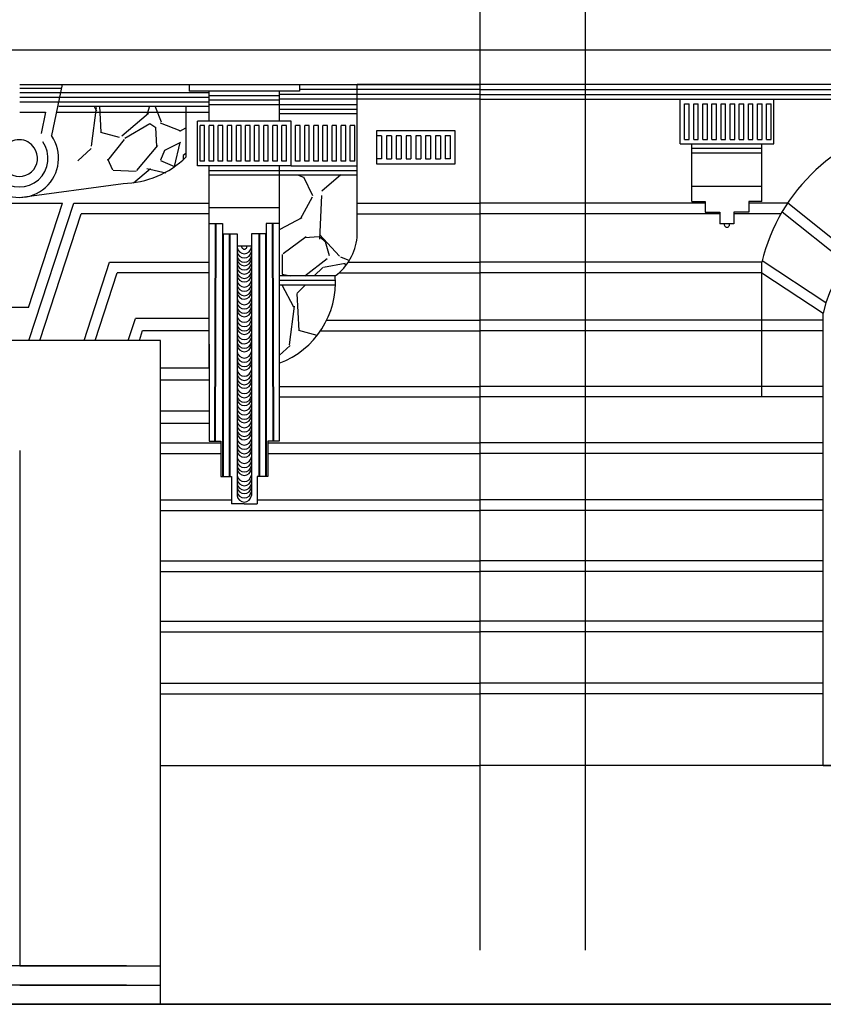
# Model space of a CAD drawing. Units: metres. Extents: x -4619 to 4290, y 1311 to 6302.
# Drawn here: x -4397 to -4393, y 1735 to 1741 of the extents above; entities that cross this region are included whole.
import ezdxf

# ---------------------------------------------------------------- set-up
doc = ezdxf.new("R2010")
doc.units = ezdxf.units.M
doc.header["$MEASUREMENT"] = 0
pattern_1 = [(273.012787504, (-3130.56360807786, 95.67365768486616), (0.5458258080606322, -9.279038737031337), [0.103850256944257, -10.28119399976056]), (229.969740728, (-3130.55814981978, 95.56995078133468), (6.004083888667281, 7.095735504788648), [0.1782103014821815, -17.64281425902617]), (177.510447078, (-3130.672773239473, 95.43349432931927), (11.46234196927395, -0.5458258080605279), [0.1256583786305651, -12.44019538284902]), (312.273689006, (-3130.749188852601, 95.08416581216034), (-10.37069035315263, 11.46234196927398), [0.1622857102890431, -16.06628226309224]), (337.833654178, (-3130.640023690989, 94.96408413438712), (-9.27903873703131, 3.820780656424676), [0.159133984363615, -15.75428616447037]), (42.27368900599997, (-3130.492650722813, 94.90404329550029), (-11.46234196927398, -10.37069035315263), [0.1622857102890434, -16.06628226309227]), (82.69424046670001, (-3130.372569045039, 95.0132084571128), (-1.637477424182009, -12.55399358539527), [0.2146145499193887, -21.24682311170758]), (117.2553283749, (-3130.345277754636, 95.22608052225632), (-8.187387120909959, 15.8289484337593), [0.2026182303976941, -20.05921214009741]), (166.429565615, (-3130.438068142007, 95.40620303891637), (-11.46234196927397, 2.729129040303308), [0.1628353132424857, -16.12071384973545]), (220.236358309, (-3130.596357626344, 95.44441084548043), (6.54990969672799, 5.458258080606618), [0.1859016551733317, -9.109176918785717]), (267.3974377980001, (-3130.73827233644, 95.32432916770722), (-0.5458258080606609, -12.55399358539525), [0.2404111525894557, -23.80072186408535]), (183.814074834, (-3130.20336304454, 95.6190751040599), (-7.095735504788661, -0.5458258080606823), [0.08205525780037672, -8.12350588574052]), (216.46923439, (-3130.285236915749, 95.61361684597932), (8.18738712090997, 6.004083888667314), [0.1561096242911618, -15.45489017794704]), (270, (-3130.410776851603, 95.52082645860901), (0.5458258080606281, -0.5458258080606283), [0.1091648866274736, -0.9824867294938598]), (248.198590514, (-3130.514483755135, 95.54811774901191), (1.637477424182002, 3.820780656424634), [0.05878744624755262, -5.81993641854053]), (336.801409486, (-3130.536316787458, 95.49353516820611), (-2.183303232242543, 1.091651616121558), [0.08313748159353132, -4.073748027921313]), (75.9637565321, (-3130.459901174329, 95.46078561972217), (0.545825808060705, 2.729129040303341), [0.1350301896667209, -4.365964729977743]), (206.5650511770001, (-3130.427151625845, 95.591783813657), (1.637477424181988, 0.5458258080606837), [0.09764020671891566, -2.343367014675898]), (61.38954033400001, (-3130.852895756133, 95.17695619953065), (3.820780656424612, 7.095735504788648), [0.1367832069522089, -13.5415723376266]), (115.3461759419, (-3130.787396659166, 95.29703787730432), (3.82078065642584, -8.187387120912494), [0.1147535458731508, -11.36057691705179]), (338.198590514, (-3130.536316787458, 95.70094897526906), (-3.820780656424632, 1.637477424182006), [0.1175741205808448, -5.761149744207239]), (28.61045966600005, (-3130.427151625845, 95.65728291062396), (-7.095735504788648, -3.82078065642461), [0.1367832069522086, -13.54157233762627]), (24.44395478000004, (-3130.514483755135, 94.83854419853333), (-3.820780656424687, -1.637477424182001), [0.1319047088261482, -6.463333623545247]), (339.775140569, (-3130.394402077362, 94.89312677933913), (-8.73321292897064, 3.274954848363988), [0.1105211399830889, -10.94160911736892]), (111.8014094864, (-3129.985032721316, 95.16058142528891), (-1.637477424181988, 3.820780656424627), [0.1175741205808448, -5.761149744207239]), (62.3540246363, (-3130.028698785961, 95.26974658690096), (-4.912432272545991, -9.27903873703127), [0.1293967593939375, -12.81024414608445]), (114.4439547804, (-3130.252487367266, 94.89312677933913), (1.637477424181965, -3.820780656424633), [0.06595235441307395, -6.529285977958313]), (146.309932474, (-3130.0177822698, 95.12783187680543), (-2.729129040303311, 1.637477424182021), [0.03935990814048042, -3.896645968728116]), (210.963756532, (-3130.050531818284, 95.14966490912775), (2.183303232242638, 1.091651616121306), [0.159133984363615, -3.023550045403212]), (231.009005957, (-3130.186988270299, 95.0677910379186), (4.912432272546019, 6.004083888667329), [0.147474219459478, -14.59992701953537]), (348.690067526, (-3130.410776851603, 95.41166129699695), (-1.63747742418198, 0.5458258080606642), [0.1113270184710015, -2.671849427852887]), (38.15722658699998, (-3130.301611689992, 95.38982826467463), (10.37069035315267, 8.18738712090995), [0.1943633792964133, -19.24194106781379]), (105.9453959009, (-3130.148780463735, 95.50990994244785), (1.637477424181995, -6.004083888667287), [0.07947320459916261, -7.867870521574789]), (135, (-3130.170613496057, 95.58632555557642), (-1.091651616121329, 1.713993969982055e-16), [0.04631485562715876, -0.7255994048254872]), (165.256437164, (-3130.214279560701, 95.07324929599918), (6.004083888667322, -1.637477424181995), [0.1072374167191234, -10.61653821127683]), (93.01278750419986, (-3130.317986464233, 95.10054058640253), (-0.5458258080606507, 9.27903873703129), [0.2077005138885143, -10.17734374281631]), (44.99999999999999, (-3130.328902980395, 95.30795439346548), (8.569969849910275e-17, 1.091651616121329), [0.200697707717688, -0.5712165527349581]), (10.30484646900005, (-3130.186988270299, 95.44986910356101), (9.279038737031282, 1.637477424182165), [0.1220504513772095, -12.08298565559685]), (299.054604099, (-3130.066906592525, 95.47170213588379), (1.637477424181976, -2.729129040303347), [0.1123922601504262, -5.507228381047526]), (252.645975364, (-3130.012324011719, 95.37345349043244), (-4.912432272545932, -15.82894843375928), [0.1829938541542063, -18.1164218066112]), (220.42607874, (-3130.066906592525, 95.19878923185343), (-7.641561312849283, -6.549909696727951), [0.1935953246072629, -19.16591583743674])]

# ---------------------------------------------------------------- blocks, each defined once
blk = doc.blocks.new('85478')
at = {"transparency": 33554505}
h = blk.add_hatch(dxfattribs=at)
h.set_pattern_fill('GRAVEL', color=256, scale=0.771914260452646, angle=45)
h.set_pattern_definition(pattern_1)
edge = h.paths.add_edge_path()
edge.add_line((-3174.825505963161, 1715.750911234977), (-3174.124988701146, 1715.750911234977))
edge.add_line((-3174.124988701146, 1715.750911234977), (-3174.124988701146, 1715.470561738966))
edge.add_arc((-3174.450671770977, 1715.762835303562), 0.4375994727323216, 267.3664794481309, 318.0946537856895, ccw=False)
edge.add_arc((-3174.229941306715, 1716.119247705832), 0.8292910320050217, 219.7659000810362, 253.117306876465, ccw=False)
edge.add_line((-3174.867387760901, 1715.588789758574), (-3174.825505963161, 1715.750911234977))
h = blk.add_hatch(dxfattribs=at)
h.set_pattern_fill('GRAVEL', color=256, scale=0.771914260452646, angle=45)
h.set_pattern_definition(pattern_1)
h.paths.add_polyline_path([(-3173.610159087111, 1715.372239523808), (-3173.544882055033, 1715.372239523808), (-3173.180547665754, 1715.372239523808), (-3173.180547665754, 1715.027991742512, -0.2105885036190793), (-3173.300926887689, 1714.81526098313), (-3173.610159087111, 1714.81526098313)])
h = blk.add_hatch(dxfattribs=at)
h.set_pattern_fill('GRAVEL', color=256, scale=0.771914260452646, angle=45)
h.set_pattern_definition(pattern_1)
h.paths.add_polyline_path([(-3173.610159087111, 1714.765010290565), (-3173.300016674394, 1714.765010290565, -0.3036032013590348), (-3173.610159087111, 1714.334306548978)])
for p, q in [((-3172.501702168543, 1711.096550261119), (-3172.501702168543, 1725.504933967252)), ((-3172.501702168543, 1711.096550261118), (-3172.501702168543, 1723.98614809736)), ((-3171.920081987747, 1711.096550261119), (-3171.920081987747, 1723.986148097359)), ((-3172.501702168543, 1716.060395783952), (-3177.585986210052, 1716.060395783952)), ((-3159.244666522836, 1716.060395783951), (-3172.501702168543, 1716.060395783951)), ((-3175.04171164453, 1715.870569636329), (-3172.501702168543, 1715.870569636329)), ((-3175.04171164453, 1715.851412620109), (-3174.811318307889, 1715.851412620109)), ((-3174.808613935786, 1715.870569636329), (-3174.867387760901, 1715.588789758574)), ((-3174.106979176723, 1715.870569636329), (-3174.106979176723, 1715.834359279066)), ((-3173.499242140203, 1715.870569636329), (-3173.499242140203, 1715.834359279066)), ((-3172.501702168543, 1715.843552637213), (-3173.499242140203, 1715.843552637213)), ((-3173.180547665754, 1715.027991742512), (-3173.180547665754, 1715.870569636329)), ((-3172.501702168543, 1715.870569636329), (-3173.180547665754, 1715.870569636329)), ((-3168.506270818468, 1715.870569636329), (-3172.501702168543, 1715.870569636329)), ((-3172.501702168543, 1715.843552637214), (-3168.506270818468, 1715.843552637214)), ((-3175.04171164453, 1715.826287273826), (-3173.996062229816, 1715.826287273825)), ((-3175.04171164453, 1715.826287273826), (-3174.814865221706, 1715.826287273826)), ((-3175.04171164453, 1715.801161927543), (-3173.996062229816, 1715.801161927542)), ((-3173.499242140203, 1715.834359279066), (-3174.106979176723, 1715.834359279066)), ((-3173.996062229816, 1715.669595706774), (-3173.996062229816, 1715.834359279066)), ((-3173.610159087111, 1715.809233932783), (-3173.996062229816, 1715.809233932783)), ((-3173.610159087111, 1715.834359279066), (-3173.610159087111, 1715.669595706774)), ((-3172.501702168543, 1715.816535638099), (-3173.610159087111, 1715.816535638098)), ((-3172.501702168543, 1715.789518638982), (-3173.610159087111, 1715.789518638982)), ((-3172.501702168543, 1715.816535638098), (-3168.506270818468, 1715.816535638098)), ((-3172.501702168543, 1715.789518638982), (-3168.506270818468, 1715.789518638981)), ((-3171.399191549787, 1715.54312071924), (-3171.399191549787, 1715.79022620964)), ((-3170.882734342928, 1715.54312071924), (-3170.882734342928, 1715.79022620964)), ((-3175.04171164453, 1715.77603658126), (-3173.996062229816, 1715.77603658126)), ((-3174.825728903847, 1715.750911234977), (-3173.996062229816, 1715.750911234977)), ((-3174.124988701146, 1715.750911234977), (-3174.124988701146, 1715.470561738966)), ((-3173.610159087111, 1715.784108586501), (-3173.996062229816, 1715.7841085865)), ((-3173.499242140203, 1715.758983240218), (-3173.996062229816, 1715.758983240218)), ((-3173.180547665754, 1715.759027349536), (-3173.610159087111, 1715.759027349536)), ((-3173.180547665754, 1715.733902003253), (-3173.610159087111, 1715.733902003253)), ((-3171.374066203505, 1715.568246065523), (-3171.374066203505, 1715.765100863357)), ((-3171.374066203505, 1715.765100863357), (-3171.348940857222, 1715.765100863357)), ((-3171.348940857222, 1715.568246065523), (-3171.348940857222, 1715.765100863357)), ((-3171.323815510939, 1715.568246065523), (-3171.323815510939, 1715.765100863357)), ((-3171.323815510939, 1715.765100863357), (-3171.298690164656, 1715.765100863357)), ((-3171.298690164656, 1715.568246065523), (-3171.298690164656, 1715.765100863357)), ((-3171.273564818373, 1715.568246065523), (-3171.273564818373, 1715.765100863357)), ((-3171.273564818373, 1715.765100863357), (-3171.24843947209, 1715.765100863357)), ((-3171.24843947209, 1715.568246065523), (-3171.24843947209, 1715.765100863357)), ((-3171.223314125808, 1715.568246065523), (-3171.223314125808, 1715.765100863357)), ((-3171.223314125808, 1715.568246065523), (-3171.223314125808, 1715.765100863357)), ((-3171.223314125808, 1715.765100863357), (-3171.198188779525, 1715.765100863357)), ((-3171.198188779525, 1715.568246065523), (-3171.198188779525, 1715.765100863357)), ((-3171.173063433242, 1715.568246065523), (-3171.173063433242, 1715.765100863357)), ((-3171.173063433242, 1715.765100863357), (-3171.147938086959, 1715.765100863357)), ((-3171.147938086959, 1715.568246065523), (-3171.147938086959, 1715.765100863357)), ((-3171.122812740676, 1715.568246065523), (-3171.122812740676, 1715.765100863357)), ((-3171.122812740676, 1715.765100863357), (-3171.097687394393, 1715.765100863357)), ((-3171.097687394393, 1715.568246065523), (-3171.097687394393, 1715.765100863357)), ((-3171.07256204811, 1715.568246065523), (-3171.07256204811, 1715.765100863357)), ((-3171.07256204811, 1715.765100863357), (-3171.047436701827, 1715.765100863357)), ((-3171.047436701827, 1715.568246065523), (-3171.047436701827, 1715.765100863357)), ((-3171.022311355544, 1715.568246065523), (-3171.022311355544, 1715.765100863357)), ((-3171.022311355544, 1715.765100863357), (-3170.997186009261, 1715.765100863357)), ((-3170.997186009261, 1715.568246065523), (-3170.997186009261, 1715.765100863357)), ((-3170.972060662978, 1715.568246065523), (-3170.972060662978, 1715.765100863357)), ((-3170.972060662978, 1715.765100863357), (-3170.946935316696, 1715.765100863357)), ((-3170.946935316696, 1715.568246065523), (-3170.946935316696, 1715.765100863357)), ((-3170.921809970413, 1715.568246065523), (-3170.921809970413, 1715.765100863357)), ((-3170.921809970413, 1715.765100863357), (-3170.89668462413, 1715.765100863357)), ((-3170.89668462413, 1715.568246065523), (-3170.89668462413, 1715.765100863357)), ((-3175.04171164453, 1715.718070151024), (-3174.899636321282, 1715.718070151024)), ((-3174.899636321282, 1715.718070151024), (-3174.924132957573, 1715.600625707584)), ((-3174.84042237488, 1715.718070151024), (-3173.996062229816, 1715.718070151024)), ((-3173.180547665754, 1715.70877665697), (-3173.610159087111, 1715.70877665697)), ((-3173.544882055033, 1715.669595706774), (-3174.061339261893, 1715.669595706774)), ((-3174.061339261893, 1715.422490216374), (-3174.061339261893, 1715.669595706774)), ((-3174.047388980691, 1715.447615562657), (-3174.047388980691, 1715.644470360491)), ((-3174.022263634408, 1715.644470360491), (-3174.047388980691, 1715.644470360491)), ((-3174.022263634408, 1715.447615562657), (-3174.022263634408, 1715.644470360491)), ((-3173.997138288125, 1715.447615562657), (-3173.997138288125, 1715.644470360491)), ((-3173.972012941842, 1715.644470360491), (-3173.997138288125, 1715.644470360491)), ((-3173.972012941842, 1715.447615562657), (-3173.972012941842, 1715.644470360491)), ((-3173.946887595559, 1715.447615562657), (-3173.946887595559, 1715.644470360491)), ((-3173.921762249276, 1715.644470360492), (-3173.946887595559, 1715.644470360491)), ((-3173.921762249276, 1715.447615562657), (-3173.921762249276, 1715.644470360491)), ((-3173.896636902994, 1715.447615562657), (-3173.896636902994, 1715.644470360491)), ((-3173.871511556711, 1715.644470360491), (-3173.896636902994, 1715.644470360492)), ((-3173.871511556711, 1715.447615562657), (-3173.871511556711, 1715.644470360491)), ((-3173.846386210428, 1715.447615562657), (-3173.846386210428, 1715.644470360491)), ((-3173.821260864145, 1715.644470360491), (-3173.846386210428, 1715.644470360491)), ((-3173.821260864145, 1715.447615562657), (-3173.821260864145, 1715.644470360491)), ((-3173.796135517862, 1715.447615562657), (-3173.796135517862, 1715.644470360491)), ((-3173.771010171579, 1715.644470360491), (-3173.796135517862, 1715.644470360491)), ((-3173.771010171579, 1715.447615562657), (-3173.771010171579, 1715.644470360491)), ((-3173.745884825296, 1715.447615562657), (-3173.745884825296, 1715.644470360491)), ((-3173.720759479013, 1715.644470360491), (-3173.745884825296, 1715.644470360491)), ((-3173.720759479013, 1715.447615562657), (-3173.720759479013, 1715.644470360491)), ((-3173.720759479013, 1715.447615562657), (-3173.720759479013, 1715.644470360491)), ((-3173.69563413273, 1715.447615562657), (-3173.69563413273, 1715.644470360491)), ((-3173.670508786447, 1715.644470360491), (-3173.69563413273, 1715.644470360491)), ((-3173.670508786447, 1715.447615562657), (-3173.670508786447, 1715.644470360491)), ((-3173.645383440165, 1715.447615562657), (-3173.645383440165, 1715.644470360491)), ((-3173.620258093882, 1715.644470360491), (-3173.645383440165, 1715.644470360491)), ((-3173.620258093882, 1715.447615562657), (-3173.620258093882, 1715.644470360491)), ((-3173.595132747599, 1715.447615562657), (-3173.595132747599, 1715.644470360491)), ((-3173.570007401316, 1715.644470360491), (-3173.595132747599, 1715.644470360491)), ((-3173.570007401316, 1715.447615562657), (-3173.570007401316, 1715.644470360491)), ((-3173.544882055033, 1715.422490216374), (-3173.544882055033, 1715.669595706774)), ((-3173.51975670875, 1715.447615562657), (-3173.51975670875, 1715.644470360491)), ((-3173.494631362467, 1715.644470360491), (-3173.51975670875, 1715.644470360491)), ((-3173.494631362467, 1715.447615562657), (-3173.494631362467, 1715.644470360491)), ((-3173.469506016185, 1715.447615562657), (-3173.469506016185, 1715.644470360491)), ((-3173.444380669902, 1715.644470360491), (-3173.469506016185, 1715.644470360491)), ((-3173.444380669902, 1715.447615562657), (-3173.444380669902, 1715.644470360491)), ((-3173.444380669902, 1715.447615562657), (-3173.444380669902, 1715.644470360491)), ((-3173.419255323619, 1715.447615562657), (-3173.419255323619, 1715.644470360491)), ((-3173.394129977336, 1715.644470360491), (-3173.419255323619, 1715.644470360491)), ((-3173.394129977336, 1715.447615562657), (-3173.394129977336, 1715.644470360491)), ((-3173.369004631053, 1715.447615562657), (-3173.369004631053, 1715.644470360491)), ((-3173.34387928477, 1715.644470360491), (-3173.369004631053, 1715.644470360491)), ((-3173.34387928477, 1715.447615562657), (-3173.34387928477, 1715.644470360491)), ((-3173.318753938487, 1715.447615562657), (-3173.318753938487, 1715.644470360491)), ((-3173.293628592204, 1715.644470360491), (-3173.318753938487, 1715.644470360491)), ((-3173.293628592204, 1715.447615562657), (-3173.293628592204, 1715.644470360491)), ((-3173.268503245922, 1715.447615562657), (-3173.268503245922, 1715.644470360491)), ((-3173.243377899639, 1715.644470360491), (-3173.268503245922, 1715.644470360491)), ((-3173.243377899639, 1715.447615562657), (-3173.243377899639, 1715.644470360491)), ((-3173.218252553356, 1715.447615562657), (-3173.218252553356, 1715.644470360491)), ((-3173.193127207073, 1715.644470360491), (-3173.218252553356, 1715.644470360491)), ((-3173.193127207073, 1715.447615562657), (-3173.193127207073, 1715.644470360491)), ((-3173.193127207073, 1715.447615562657), (-3173.193127207073, 1715.644470360491)), ((-3173.046004114799, 1715.588483718356), (-3173.073021113914, 1715.588483718356)), ((-3173.018776180706, 1715.588483718356), (-3173.018776180706, 1715.460356411269)), ((-3172.99175918159, 1715.588483718356), (-3172.99175918159, 1715.460356411269)), ((-3172.964742182475, 1715.588483718356), (-3172.964742182475, 1715.460356411269)), ((-3172.937725183358, 1715.588483718356), (-3172.937725183358, 1715.460356411269)), ((-3172.910708184243, 1715.588483718356), (-3172.910708184243, 1715.460356411269)), ((-3172.883691185127, 1715.588483718356), (-3172.883691185127, 1715.460356411269)), ((-3172.883691185127, 1715.588483718356), (-3172.883691185127, 1715.460356411269)), ((-3172.856674186011, 1715.588483718356), (-3172.856674186011, 1715.460356411269)), ((-3172.829657186895, 1715.588483718356), (-3172.829657186895, 1715.460356411269)), ((-3172.80264018778, 1715.588483718356), (-3172.80264018778, 1715.460356411269)), ((-3172.775623188664, 1715.588483718356), (-3172.775623188664, 1715.460356411269)), ((-3172.748606189548, 1715.588483718356), (-3172.748606189548, 1715.460356411269)), ((-3172.721589190432, 1715.588483718356), (-3172.721589190432, 1715.460356411269)), ((-3172.694572191316, 1715.589789050948), (-3172.694572191316, 1715.461661743861)), ((-3172.6675551922, 1715.589789050948), (-3172.6675551922, 1715.461661743861)), ((-3171.399191549787, 1715.54312071924), (-3170.882734342928, 1715.54312071924)), ((-3171.374066203505, 1715.568246065523), (-3171.348940857222, 1715.568246065523)), ((-3171.33391451771, 1715.225857661643), (-3171.33391451771, 1715.54312071924)), ((-3170.948011375005, 1715.517995372957), (-3171.33391451771, 1715.517995372956)), ((-3171.323815510939, 1715.568246065523), (-3171.298690164656, 1715.568246065523)), ((-3171.273564818373, 1715.568246065523), (-3171.24843947209, 1715.568246065523)), ((-3171.223314125808, 1715.568246065523), (-3171.198188779525, 1715.568246065523)), ((-3171.173063433242, 1715.568246065523), (-3171.147938086959, 1715.568246065523)), ((-3171.122812740676, 1715.568246065523), (-3171.097687394393, 1715.568246065523)), ((-3171.07256204811, 1715.568246065523), (-3171.047436701827, 1715.568246065523)), ((-3171.022311355544, 1715.568246065523), (-3170.997186009261, 1715.568246065523)), ((-3170.972060662978, 1715.568246065523), (-3170.946935316696, 1715.568246065523)), ((-3170.948011375005, 1715.225857661643), (-3170.948011375005, 1715.54312071924)), ((-3170.921809970413, 1715.568246065523), (-3170.89668462413, 1715.568246065523)), ((-3170.948011375005, 1715.492870026674), (-3171.33391451771, 1715.492870026674)), ((-3173.544882055033, 1715.422490216374), (-3174.061339261893, 1715.422490216374)), ((-3174.022263634408, 1715.447615562657), (-3174.047388980691, 1715.447615562657)), ((-3173.972012941842, 1715.447615562657), (-3173.997138288125, 1715.447615562657)), ((-3173.996062229816, 1714.307114850785), (-3173.996062229816, 1715.422490216373)), ((-3173.921762249276, 1715.447615562657), (-3173.946887595559, 1715.447615562657)), ((-3173.871511556711, 1715.447615562657), (-3173.896636902994, 1715.447615562657)), ((-3173.821260864145, 1715.447615562657), (-3173.846386210428, 1715.447615562657)), ((-3173.771010171579, 1715.447615562657), (-3173.796135517862, 1715.447615562657)), ((-3173.720759479013, 1715.447615562657), (-3173.745884825296, 1715.447615562657)), ((-3173.670508786447, 1715.447615562657), (-3173.69563413273, 1715.447615562657)), ((-3173.620258093882, 1715.447615562657), (-3173.645383440165, 1715.447615562657)), ((-3173.610159087111, 1715.422490216374), (-3173.610159087111, 1714.00222463413)), ((-3173.570007401316, 1715.447615562657), (-3173.595132747599, 1715.447615562657)), ((-3173.544882055033, 1715.422490216374), (-3173.180547665754, 1715.422490216374)), ((-3173.494631362467, 1715.447615562657), (-3173.51975670875, 1715.447615562657)), ((-3173.444380669902, 1715.447615562657), (-3173.469506016185, 1715.447615562657)), ((-3173.394129977336, 1715.447615562657), (-3173.419255323619, 1715.447615562657)), ((-3173.34387928477, 1715.447615562657), (-3173.369004631053, 1715.447615562657)), ((-3173.293628592204, 1715.447615562657), (-3173.318753938487, 1715.447615562657)), ((-3173.243377899639, 1715.447615562657), (-3173.268503245922, 1715.447615562657)), ((-3173.193127207073, 1715.447615562657), (-3173.218252553356, 1715.447615562657)), ((-3173.046004114799, 1715.460356411269), (-3173.073021113914, 1715.460356411269)), ((-3173.996062229816, 1715.397364870091), (-3173.544882055033, 1715.397364870091)), ((-3173.996062229816, 1715.372239523808), (-3173.544882055033, 1715.372239523808)), ((-3173.544882055033, 1715.397364870091), (-3173.180547665754, 1715.397364870091)), ((-3173.544882055033, 1715.372239523808), (-3173.180547665754, 1715.372239523808)), ((-3175.043844189297, 1715.247858155816), (-3174.470778338645, 1715.32569799736)), ((-3171.33391451771, 1715.310842745822), (-3170.948011375005, 1715.310842745822)), ((-3175.279778323363, 1715.215811355413), (-3174.805142013265, 1715.215811355413)), ((-3174.993625548957, 1714.640717028819), (-3174.805142013265, 1715.215811355414)), ((-3174.991914907515, 1714.459814524535), (-3174.744141717855, 1715.215811355413)), ((-3174.744141717854, 1715.215811355414), (-3173.996062229816, 1715.215811355413)), ((-3173.180547665754, 1715.215811355413), (-3172.501702168543, 1715.215811355413)), ((-3171.261578962625, 1715.215811355427), (-3172.501702168543, 1715.215811355426)), ((-3171.33391451771, 1715.225857661643), (-3171.261578962625, 1715.225857661643)), ((-3171.261578962625, 1715.225857661643), (-3171.261578962625, 1715.167757206939)), ((-3170.948011375005, 1715.225857661643), (-3171.02034693009, 1715.225857661643)), ((-3171.02034693009, 1715.225857661643), (-3171.02034693009, 1715.167757206939)), ((-3170.806432884578, 1715.215811355428), (-3171.02034693009, 1715.215811355427)), ((-3170.804824075013, 1715.218235474922), (-3170.441498490842, 1714.928289311275)), ((-3174.930914612105, 1714.459814524535), (-3174.702139554086, 1715.157844925177)), ((-3173.996062229816, 1715.157844925177), (-3174.702139554086, 1715.157844925177)), ((-3173.610159087111, 1715.190212242956), (-3173.996062229816, 1715.190212242956)), ((-3173.180547665754, 1715.157844925177), (-3172.501702168543, 1715.157844925177)), ((-3171.180143638037, 1715.157844925177), (-3172.501702168543, 1715.157844925178)), ((-3171.261578962625, 1715.167757206939), (-3171.180143638037, 1715.167757206939)), ((-3171.180143638037, 1715.167757206939), (-3171.180143638037, 1715.101910477347)), ((-3171.02034693009, 1715.167757206939), (-3171.101782254677, 1715.167757206939)), ((-3171.101782254677, 1715.167757206939), (-3171.101782254677, 1715.101910477347)), ((-3170.842072873215, 1715.157844925177), (-3171.101782254677, 1715.157844925177)), ((-3170.835761317083, 1715.16876233325), (-3170.479607173025, 1714.884539222531)), ((-3173.996062229816, 1715.105227158777), (-3173.92372667473, 1715.105227158777)), ((-3173.963753997837, 1715.105241254037), (-3173.968141270587, 1713.903923971366)), ((-3173.959894452273, 1715.105227158777), (-3173.964281725023, 1713.903909876106)), ((-3173.92372667473, 1715.105227158777), (-3173.92372667473, 1715.047126704074)), ((-3173.610159087111, 1715.105227158777), (-3173.682494642196, 1715.105227158777)), ((-3173.682494642196, 1715.105227158777), (-3173.682494642196, 1715.047126704074)), ((-3173.650186410217, 1715.105213063517), (-3173.645799137467, 1713.903895780846)), ((-3173.646326864653, 1715.105227158777), (-3173.641939591903, 1713.903909876106)), ((-3171.101782254677, 1715.101910477347), (-3171.180143638037, 1715.101910477347)), ((-3173.92372667473, 1715.047126704074), (-3173.842291350143, 1715.047126704074)), ((-3173.92372667473, 1715.047126704074), (-3173.92372667473, 1713.709206255792)), ((-3173.919867103428, 1715.047126704074), (-3173.919867103428, 1713.709206255792)), ((-3173.886868583739, 1715.047126704074), (-3173.886868583739, 1713.709206255792)), ((-3173.883009012437, 1715.047126704074), (-3173.883009012437, 1713.709206255792)), ((-3173.842291350143, 1715.047126704074), (-3173.842291350143, 1714.98127997448)), ((-3173.682494642196, 1715.047126704074), (-3173.763929966783, 1715.047126704074)), ((-3173.763929966783, 1715.047126704074), (-3173.763929966783, 1714.98127997448)), ((-3173.72321230449, 1715.047126704074), (-3173.72321230449, 1713.709206255792)), ((-3173.719352733187, 1715.047126704074), (-3173.719352733187, 1713.709206255792)), ((-3173.686354213498, 1715.047126704074), (-3173.686354213498, 1713.709206255792)), ((-3173.682494642196, 1715.047126704074), (-3173.682494642196, 1713.709206255792)), ((-3173.842291350143, 1714.98127997448), (-3173.763929966783, 1714.98127997448)), ((-3173.842291350143, 1714.98127997448), (-3173.842268502851, 1713.60331079054)), ((-3173.763929966783, 1714.98127997448), (-3173.763929966783, 1713.603528248906)), ((-3174.686913430465, 1714.459814524535), (-3174.545836650626, 1714.890263027116)), ((-3174.545836650626, 1714.890263027116), (-3173.996062229816, 1714.890263027116)), ((-3173.229825357083, 1714.890263027116), (-3172.501702168543, 1714.890263027116)), ((-3170.948011375005, 1714.890263027116), (-3172.501702168543, 1714.890263027116)), ((-3170.948011375005, 1714.147780117663), (-3170.948011375005, 1714.890263027116)), ((-3170.945593739625, 1714.900104532348), (-3170.59484581988, 1714.669203193394)), ((-3174.625913135055, 1714.459814524535), (-3174.503834486857, 1714.832296596881)), ((-3173.996062229816, 1714.83229659688), (-3174.503834486857, 1714.832296596882)), ((-3173.300926887689, 1714.81526098313), (-3173.610159087111, 1714.81526098313)), ((-3173.280081662543, 1714.83229659688), (-3172.501702168543, 1714.832296596879)), ((-3170.948011375005, 1714.832296596858), (-3172.501702168543, 1714.832296596855)), ((-3170.948011375005, 1714.832296596861), (-3170.610767283199, 1714.6102849812)), ((-3173.300926887689, 1714.790135636848), (-3173.610159087111, 1714.790135636848)), ((-3173.300926887689, 1714.765010290565), (-3173.610159087111, 1714.765010290565)), ((-3174.993625548957, 1714.640717028819), (-3175.091294787671, 1714.640717028819)), ((-3170.610767283199, 1712.114874947471), (-3170.610767283199, 1714.6102849812)), ((-3174.442912248825, 1714.459814524535), (-3174.403327086113, 1714.580595379)), ((-3174.000015798219, 1714.580595379), (-3174.403327086113, 1714.580595378999)), ((-3173.348733190765, 1714.570841652255), (-3172.501702168543, 1714.570841652255)), ((-3170.948011375005, 1714.570841652256), (-3172.501702168543, 1714.570841652254)), ((-3170.610767283199, 1714.570841652255), (-3170.948011375005, 1714.570841652254)), ((-3174.381911953416, 1714.459814524535), (-3174.364284565012, 1714.513598591277)), ((-3174.364284565012, 1714.513598591278), (-3173.996062229816, 1714.513598591278)), ((-3173.382495704648, 1714.512875222019), (-3172.501702168543, 1714.512875222019)), ((-3170.948011375005, 1714.512875222019), (-3172.501702168543, 1714.512875222017)), ((-3170.610767283199, 1714.512875222018), (-3170.948011375005, 1714.512875222018)), ((-3174.265315652959, 1714.459814524535), (-3175.822372725636, 1714.459814524535)), ((-3174.265315652959, 1710.798457791838), (-3174.265315652959, 1714.459814524535)), ((-3173.996062229816, 1714.438661042292), (-3173.996062229816, 1713.903909876106)), ((-3173.996062229816, 1714.307114850785), (-3174.265315652959, 1714.307114850785)), ((-3173.996062229816, 1714.240118063063), (-3174.265315652959, 1714.240118063063)), ((-3173.610159087111, 1714.205746547899), (-3172.501702168543, 1714.205746547899)), ((-3170.948011375005, 1714.2057465479), (-3172.501702168543, 1714.205746547898)), ((-3170.610767283199, 1714.205746547899), (-3170.948011375005, 1714.205746547898)), ((-3173.610159087111, 1714.147780117663), (-3172.501702168543, 1714.147780117663)), ((-3170.948011375005, 1714.147780117664), (-3172.501702168543, 1714.147780117663)), ((-3170.610767283199, 1714.147780117663), (-3170.948011375005, 1714.147780117663)), ((-3173.996062229816, 1714.069221421852), (-3174.265315652959, 1714.069221421852)), ((-3173.996062229816, 1714.00222463413), (-3174.265315652959, 1714.00222463413)), ((-3173.610159087111, 1714.00222463413), (-3173.610159087111, 1713.903909876106)), ((-3174.265315652959, 1713.894718172786), (-3173.932501220231, 1713.894718172786)), ((-3173.996062229816, 1713.903909876106), (-3173.932501220231, 1713.903909876106)), ((-3173.932501220231, 1713.903909876106), (-3173.932501220231, 1713.709206255792)), ((-3173.673720096696, 1713.903909876106), (-3173.673720096696, 1713.709206255792)), ((-3173.610159087111, 1713.903909876106), (-3173.673720096696, 1713.903909876106)), ((-3173.673720096696, 1713.894718172786), (-3172.501702168543, 1713.894718172787)), ((-3170.610767283199, 1713.894718172786), (-3172.501702168543, 1713.894718172786)), ((-3175.04171164453, 1713.852074641108), (-3175.04171164453, 1711.00996197287)), ((-3174.265315652959, 1713.83675174255), (-3173.932501220231, 1713.83675174255)), ((-3173.673720096696, 1713.836751742551), (-3172.501702168543, 1713.83675174255)), ((-3170.610767283199, 1713.836751742542), (-3172.501702168543, 1713.836751742542)), ((-3173.932501220231, 1713.709206255792), (-3173.873574512364, 1713.709206255792)), ((-3173.873574512364, 1713.709206255792), (-3173.873574512364, 1713.558752764249)), ((-3173.732646804562, 1713.709206255792), (-3173.732646804562, 1713.558752764249)), ((-3173.673720096696, 1713.709206255792), (-3173.732646804562, 1713.709206255792)), ((-3174.265315652959, 1713.579804784643), (-3173.873574512364, 1713.579804784643)), ((-3173.732646804562, 1713.579804784643), (-3172.501702168543, 1713.579804784644)), ((-3170.610767283199, 1713.579804784643), (-3172.501702168543, 1713.579804784643)), ((-3174.265315652959, 1713.521838354407), (-3172.501702168543, 1713.521838354408)), ((-3173.803110658463, 1713.558752764249), (-3173.873574512364, 1713.558752764249)), ((-3173.803110658463, 1713.558752764249), (-3173.732646804562, 1713.558752764249)), ((-3170.610767283199, 1713.521838354407), (-3172.501702168543, 1713.521838354407)), ((-3174.265315652959, 1713.243347387556), (-3172.501702168543, 1713.243347387556)), ((-3170.610767283199, 1713.243347387556), (-3172.501702168543, 1713.243347387556)), ((-3174.265315652959, 1713.185380957319), (-3172.501702168543, 1713.185380957319)), ((-3170.610767283199, 1713.185380957319), (-3172.501702168543, 1713.185380957319)), ((-3174.265315652959, 1712.911375568833), (-3172.501702168543, 1712.911375568833)), ((-3170.610767283199, 1712.911375568833), (-3172.501702168543, 1712.911375568833)), ((-3174.265315652959, 1712.853409138597), (-3172.501702168543, 1712.853409138597)), ((-3170.610767283199, 1712.853409138597), (-3172.501702168543, 1712.853409138597)), ((-3174.265315652959, 1712.568647862505), (-3172.501702168543, 1712.568647862505)), ((-3170.610767283199, 1712.568647862505), (-3172.501702168543, 1712.568647862506)), ((-3174.265315652959, 1712.510681432269), (-3172.501702168543, 1712.510681432271)), ((-3170.610767283199, 1712.510681432269), (-3172.501702168543, 1712.510681432269)), ((-3174.265315652959, 1712.114874947471), (-3172.501702168543, 1712.114874947471)), ((-3169.294695085056, 1712.114874947471), (-3172.501702168543, 1712.114874947471)), ((-3170.610767283199, 1712.114874947471), (-3169.294695085056, 1712.114874947471)), ((-3174.452170498344, 1711.00996197287), (-3175.631252790715, 1711.00996197287)), ((-3175.04171164453, 1711.00996197287), (-3174.265315652959, 1711.00996197287)), ((-3174.452170498344, 1710.904209882353), (-3175.631252790715, 1710.904209882353)), ((-3175.04171164453, 1710.904209882353), (-3174.265315652959, 1710.904209882353)), ((-3159.244666522836, 1710.798457791837), (-3217.474666522836, 1710.798457791837)), ((-3177.585986210052, 1710.798457791836), (-3172.501702168543, 1710.798457791838)), ((-3172.501702168543, 1710.798457791838), (-3159.244666522836, 1710.798457791838))]:
    blk.add_line(p, q)
blk.add_lwpolyline([(-3172.640538193084, 1715.615500717471), (-3173.073021113914, 1715.615500717471), (-3173.073021113914, 1715.433339412152), (-3172.640538193084, 1715.433339412152)], close=True)
for points in [[(-3173.046004114799, 1715.588483718356), (-3173.046004114799, 1715.460356411269)], [(-3172.99175918159, 1715.588483718356), (-3173.018776180706, 1715.588483718356)], [(-3172.937725183358, 1715.588483718356), (-3172.964742182475, 1715.588483718356)], [(-3172.883691185127, 1715.588483718356), (-3172.910708184243, 1715.588483718356)], [(-3172.829657186895, 1715.588483718356), (-3172.856674186011, 1715.588483718356)], [(-3172.775623188664, 1715.588483718356), (-3172.80264018778, 1715.588483718356)], [(-3172.721589190432, 1715.588483718356), (-3172.748606189548, 1715.588483718356)], [(-3172.694572191316, 1715.589789050948), (-3172.6675551922, 1715.589789050948)], [(-3173.018776180706, 1715.460356411269), (-3172.99175918159, 1715.460356411269)], [(-3172.964742182475, 1715.460356411269), (-3172.937725183358, 1715.460356411269)], [(-3172.910708184243, 1715.460356411269), (-3172.883691185127, 1715.460356411269)], [(-3172.856674186011, 1715.460356411269), (-3172.829657186895, 1715.460356411269)], [(-3172.80264018778, 1715.460356411269), (-3172.775623188664, 1715.460356411269)], [(-3172.748606189548, 1715.460356411269), (-3172.721589190432, 1715.460356411269)], [(-3172.6675551922, 1715.461661743861), (-3172.694572191316, 1715.461661743861)]]:
    blk.add_lwpolyline(points)
for centre, radius, start, end in [((-3169.952731184128, 1714.650983114756), 1.02363935778761, 99.44383874277658, 166.4818064884791), ((-3175.043844189297, 1715.463988352737), 0.216130196920858, 144.729578075024, 35.27042192516379), ((-3175.043844189297, 1715.463988352737), 0.1581637666849929, 144.729578075024, 35.27042192516379), ((-3175.043844189297, 1715.463988352737), 0.1001973364491278, 144.729578075024, 35.27042192516379), ((-3175.043844189297, 1715.468859691136), 0.097465627500267, 32.93178888350159, 147.0682111171669), ((-3174.481581164423, 1715.836616001451), 0.5110321985442586, 271.211278728545, 314.2498545058596), ((-3169.952731184128, 1714.464074277716), 0.6740838801625326, 12.52718633566239, 167.4728136643376), ((-3171.140962946357, 1715.09826719859), 0.01464606878825084, 165.5961647678415, 14.40383523258816), ((-3173.482080791132, 1715.058196854876), 0.303042199228615, 306.71138223207, 354.2796617437328), ((-3173.803110658464, 1714.977636695724), 0.01464606878825084, 165.5961647674688, 14.40383523215846), ((-3173.803110658463, 1714.97727337937), 0.0393850149789919, 186.1568297798503, 354.1612618073908), ((-3173.803110658463, 1714.954060002382), 0.0393850149789919, 186.1568297798503, 354.1612618073908), ((-3173.803110658463, 1714.929696390095), 0.0393850149789919, 186.1568297798503, 354.1612618073908), ((-3173.803110658463, 1714.910515622703), 0.0393850149789919, 186.1568297798503, 354.1612618073908), ((-3173.803110658463, 1714.888203093716), 0.0393850149789919, 186.1568297798503, 354.1612618073908), ((-3173.803110658463, 1714.864989716728), 0.0393850149789919, 186.1568297798503, 354.1612618073908), ((-3173.803110658463, 1714.840626104441), 0.0393850149789919, 186.1568297798503, 354.1612618073908), ((-3173.803110658463, 1714.821445337049), 0.0393850149789919, 186.1568297798503, 354.1612618073908), ((-3173.777057201116, 1714.781503031733), 0.4773255436774871, 290.466067622385, 4.055521847570025), ((-3173.803110658463, 1714.793351094345), 0.0393850149789919, 186.1568297798503, 354.1612618073908), ((-3173.803110658463, 1714.770137717358), 0.0393850149789919, 186.1568297798503, 354.1612618073908), ((-3173.803110658463, 1714.74577410507), 0.0393850149789919, 186.1568297798503, 354.1612618073908), ((-3173.803110658463, 1714.726593337679), 0.0393850149789919, 186.1568297798503, 354.1612618073908), ((-3173.803110658463, 1714.696076475496), 0.0393850149789919, 186.1568297798503, 354.1612618073908), ((-3173.803110658463, 1714.672863098508), 0.0393850149789919, 186.1568297798503, 354.1612618073908), ((-3173.803110658463, 1714.648499486221), 0.0393850149789919, 186.1568297798503, 354.1612618073908), ((-3173.803110658463, 1714.629318718829), 0.0393850149789919, 186.1568297798503, 354.1612618073908), ((-3173.803110658463, 1714.598800160134), 0.0393850149789919, 186.1568297798503, 354.1612618073908), ((-3173.803110658463, 1714.575586783146), 0.0393850149789919, 186.1568297798503, 354.1612618073908), ((-3173.803110658463, 1714.551223170859), 0.0393850149789919, 186.1568297798503, 354.1612618073908), ((-3173.803110658463, 1714.532042403467), 0.0393850149789919, 186.1568297798503, 354.1612618073908), ((-3173.803110658463, 1714.503478226872), 0.0393850149789919, 186.1568297798503, 354.1612618073908), ((-3173.803110658463, 1714.480264849885), 0.0393850149789919, 186.1568297798503, 354.1612618073908), ((-3173.803110658463, 1714.455901237598), 0.0393850149789919, 186.1568297798503, 354.1612618073908), ((-3173.803110658463, 1714.436720470206), 0.0393850149789919, 186.1568297798503, 354.1612618073908), ((-3173.803110658463, 1714.40195384486), 0.0393850149789919, 186.1568297798503, 354.1612618073908), ((-3173.803110658463, 1714.378740467872), 0.0393850149789919, 186.1568297798503, 354.1612618073908), ((-3173.803110658463, 1714.354376855586), 0.0393850149789919, 186.1568297798503, 354.1612618073908), ((-3173.803110658463, 1714.335196088193), 0.0393850149789919, 186.1568297798503, 354.1612618073908), ((-3173.803110658463, 1714.301822299397), 0.0393850149789919, 186.1568297798503, 354.1612618073908), ((-3173.803110658463, 1714.278608922409), 0.0393850149789919, 186.1568297798503, 354.1612618073908), ((-3173.803110658463, 1714.254245310122), 0.0393850149789919, 186.1568297798503, 354.1612618073908), ((-3173.803110658463, 1714.23506454273), 0.0393850149789919, 186.1568297798503, 354.1612618073908), ((-3173.803110658463, 1714.205945606634), 0.0393850149789919, 186.1568297798503, 354.1612618073908), ((-3173.803110658463, 1714.182732229646), 0.0393850149789919, 186.1568297798503, 354.1612618073908), ((-3173.803110658463, 1714.158368617359), 0.0393850149789919, 186.1568297798503, 354.1612618073908), ((-3173.803110658463, 1714.139187849966), 0.0393850149789919, 186.1568297798503, 354.1612618073908), ((-3173.803110658463, 1714.111443088785), 0.0393850149789919, 186.1568297798503, 354.1612618073908), ((-3173.803110658463, 1714.088229711797), 0.0393850149789919, 186.1568297798503, 354.1612618073908), ((-3173.803110658463, 1714.06386609951), 0.0393850149789919, 186.1568297798503, 354.1612618073908), ((-3173.803110658463, 1714.044685332118), 0.0393850149789919, 186.1568297798503, 354.1612618073908), ((-3173.803110658463, 1714.017615782807), 0.0393850149789919, 186.1568297798503, 354.1612618073908), ((-3173.803110658463, 1713.99440240582), 0.0393850149789919, 186.1568297798503, 354.1612618073908), ((-3173.803110658463, 1713.970038793533), 0.0393850149789919, 186.1568297798503, 354.1612618073908), ((-3173.803110658463, 1713.950858026141), 0.0393850149789919, 186.1568297798503, 354.1612618073908), ((-3173.803110658463, 1713.921627120236), 0.0393850149789919, 186.1568297798503, 354.1612618073908), ((-3173.803110658463, 1713.898413743248), 0.0393850149789919, 186.1568297798503, 354.1612618073908), ((-3173.803110658463, 1713.874050130961), 0.0393850149789919, 186.1568297798503, 354.1612618073908), ((-3173.803110658463, 1713.854869363569), 0.0393850149789919, 186.1568297798503, 354.1612618073908), ((-3173.803110658463, 1713.821012068785), 0.0393850149789919, 186.1568297798503, 354.1612618073908), ((-3173.803110658463, 1713.797798691797), 0.0393850149789919, 186.1568297798503, 354.1612618073908), ((-3173.803110658463, 1713.77343507951), 0.0393850149789919, 186.1568297798503, 354.1612618073908), ((-3173.803110658463, 1713.754254312117), 0.0393850149789919, 186.1568297798503, 354.1612618073908), ((-3173.803110658463, 1713.720882219834), 0.0393850149789919, 186.1568297798503, 354.1612618073908), ((-3173.803110658463, 1713.697668842846), 0.0393850149789919, 186.1568297798503, 354.1612618073908), ((-3173.803110658463, 1713.673305230559), 0.0393850149789919, 186.1568297798503, 354.1612618073908), ((-3173.803110658463, 1713.654124463167), 0.0393850149789919, 186.1568297798503, 354.1612618073908), ((-3173.803110658463, 1713.630748221004), 0.0393850149789919, 186.1568297798503, 354.1612618073908), ((-3173.803110658463, 1713.607534844016), 0.0393850149789919, 186.1568297798503, 354.1612618073908)]:
    blk.add_arc(centre, radius, start, end)

msp = doc.modelspace()

# ---------------------------------------------------------------- block references
msp.add_blockref('85478', (-1222.036236064672, 24.61972978427366))

doc.saveas('drawing.dxf')
